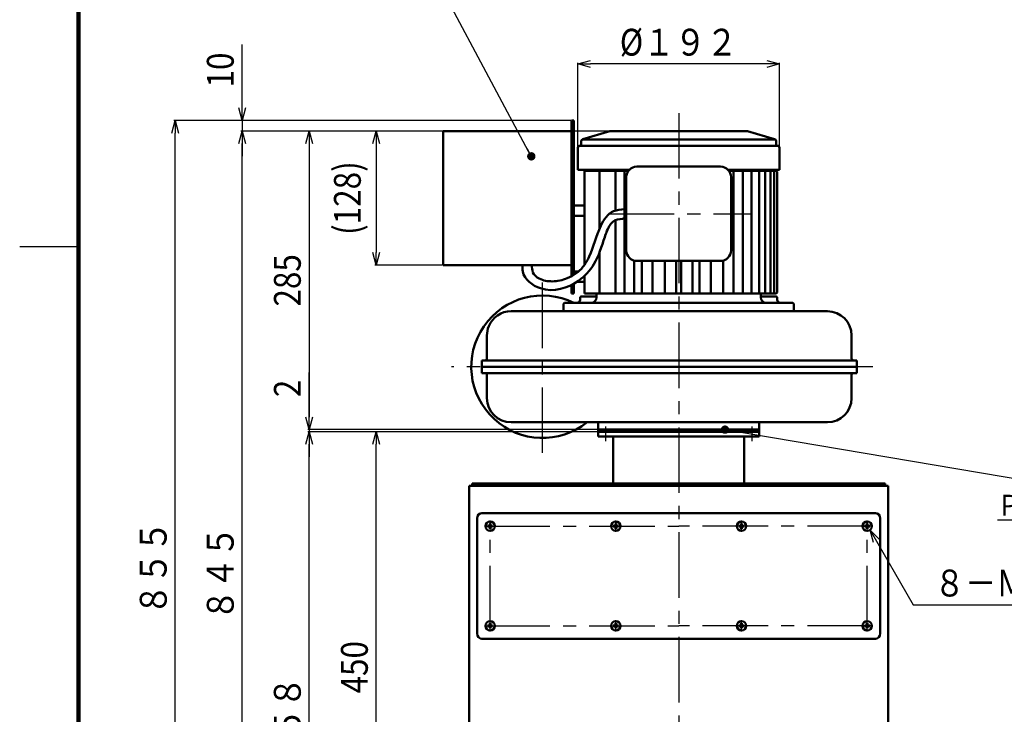
# Model space of a CAD drawing. Units: millimetres. Extents: x 144 to 3500, y 80 to 2333.
# Drawn here: x 144 to 1084, y 743 to 1406 of the extents above; entities that cross this region are included whole.
import ezdxf

# ---------------------------------------------------------------- set-up
doc = ezdxf.new("R2010")
doc.units = ezdxf.units.MM
doc.header["$LTSCALE"] = 1.968747
doc.linetypes.add('CENTER', pattern=[50.8, 31.75, -6.35, 6.35, -6.35])
doc.layers.add('NoLayerName_001', color=7, linetype='Continuous')
doc.styles.get("Standard").update_dxf_attribs({"font": 'txt', "bigfont": 'extfont2'})
doc.dimstyles.get("Standard").update_dxf_attribs({"dimtxt": 2.5, "dimasz": 2.5, "dimexe": 1.25, "dimexo": 0.625, "dimtad": 1, "dimzin": 0, "dimdsep": 46, "dimtxsty": 'Standard', "dimcen": 2.5, "dimadec": 0, "dimazin": 0, "dimtfac": 0.75, "dimtmove": 0, "dimatfit": 3, "dimfxl": 1, "dimarcsym": 0})

# ---------------------------------------------------------------- blocks, each defined once
blk = doc.blocks.new('_OPEN30')
at = {"color": 0, "linetype": 'ByBlock', "lineweight": -2}
for p, q in [((-1, 0.267949), (0, 0)), ((0, 0), (-1, -0.267949)), ((0, 0), (-1, 0))]:
    blk.add_line(p, q, dxfattribs=at)
blk = doc.blocks.new('*D58')
at = {"layer": 'Defpoints', "color": 0}
for p in [(676.87, 1363.71), (676.87, 1283.71), (869.37, 1283.71)]:
    blk.add_point(p, dxfattribs=at)
at = {"layer": 'NoLayerName_001', "color": 0, "linetype": 'Continuous', "lineweight": 25}
for p, q in [((676.87, 1284.33), (676.87, 1364.96)), ((857.37, 1363.71), (688.87, 1363.71)), ((869.37, 1284.33), (869.37, 1364.96))]:
    blk.add_line(p, q, dxfattribs=at)
at = {"layer": 'NoLayerName_001', "color": 0, "lineweight": 25, "xscale": 12, "yscale": 12, "zscale": 12, "rotation": 180}
blk.add_blockref('_OPEN30', (676.87, 1363.71), dxfattribs=at)
at = {"layer": 'NoLayerName_001', "color": 0, "lineweight": 25, "xscale": 12, "yscale": 12, "zscale": 12}
blk.add_blockref('_OPEN30', (869.37, 1363.71), dxfattribs=at)
at = {"layer": 'NoLayerName_001', "color": 0, "lineweight": 25, "insert": (773.12, 1384.51), "char_height": 25.6, "attachment_point": 5}
blk.add_mtext('\\W0.860000;%%c１９２', dxfattribs=at)
blk = doc.blocks.new('*D68')
at = {"layer": 'Defpoints', "color": 0}
for p in [(548.32, 1299.71), (484.32, 1171.71), (548.32, 1171.71)]:
    blk.add_point(p, dxfattribs=at)
at = {"layer": 'NoLayerName_001', "color": 0, "linetype": 'Continuous', "lineweight": 25}
for p, q in [((547.7, 1299.71), (483.07, 1299.71)), ((484.32, 1287.71), (484.32, 1183.71)), ((547.7, 1171.71), (483.07, 1171.71))]:
    blk.add_line(p, q, dxfattribs=at)
at = {"layer": 'NoLayerName_001', "color": 0, "lineweight": 25, "xscale": 12, "yscale": 12, "zscale": 12}
for p, rotation in [((484.32, 1299.71), 90), ((484.32, 1171.71), 270)]:
    blk.add_blockref('_OPEN30', p, dxfattribs=dict(at, rotation=rotation))
at = {"layer": 'NoLayerName_001', "color": 0, "lineweight": 25, "insert": (456.82, 1235.71), "char_height": 25.6, "attachment_point": 5, "rotation": 90}
blk.add_mtext('\\W0.860000;(128)', dxfattribs=at)
blk = doc.blocks.new('*D69')
at = {"layer": 'Defpoints', "color": 0}
for p in [(356.32, 1299.71), (708.83, 1299.71), (596.12, 455.31)]:
    blk.add_point(p, dxfattribs=at)
at = {"layer": 'NoLayerName_001', "color": 0, "linetype": 'Continuous', "lineweight": 25}
for p, q in [((708.21, 1299.71), (355.07, 1299.71)), ((356.32, 467.31), (356.32, 1287.71)), ((595.5, 455.31), (355.07, 455.31))]:
    blk.add_line(p, q, dxfattribs=at)
at = {"layer": 'NoLayerName_001', "color": 0, "lineweight": 25, "xscale": 12, "yscale": 12, "zscale": 12}
for p, rotation in [((356.32, 1299.71), 90), ((356.32, 455.31), 270)]:
    blk.add_blockref('_OPEN30', p, dxfattribs=dict(at, rotation=rotation))
at = {"layer": 'NoLayerName_001', "color": 0, "lineweight": 25, "insert": (335.52, 877.51), "char_height": 25.6, "attachment_point": 5, "rotation": 90}
blk.add_mtext('\\W0.860000;８４５', dxfattribs=at)
blk = doc.blocks.new('*D70')
at = {"layer": 'Defpoints', "color": 0}
for p in [(292.32, 1309.71), (670.82, 1309.71), (596.12, 455.31)]:
    blk.add_point(p, dxfattribs=at)
at = {"layer": 'NoLayerName_001', "color": 0, "linetype": 'Continuous', "lineweight": 25}
for p, q in [((670.2, 1309.71), (291.07, 1309.71)), ((292.32, 467.31), (292.32, 1297.71)), ((595.5, 455.31), (291.07, 455.31))]:
    blk.add_line(p, q, dxfattribs=at)
at = {"layer": 'NoLayerName_001', "color": 0, "lineweight": 25, "xscale": 12, "yscale": 12, "zscale": 12}
for p, rotation in [((292.32, 1309.71), 90), ((292.32, 455.31), 270)]:
    blk.add_blockref('_OPEN30', p, dxfattribs=dict(at, rotation=rotation))
at = {"layer": 'NoLayerName_001', "color": 0, "lineweight": 25, "insert": (271.52, 882.51), "char_height": 25.6, "attachment_point": 5, "rotation": 90}
blk.add_mtext('\\W0.860000;８５５', dxfattribs=at)
blk = doc.blocks.new('*D71')
at = {"layer": 'Defpoints', "color": 0}
for p in [(420.32, 1012.71), (696.12, 1012.71), (596.12, 455.31)]:
    blk.add_point(p, dxfattribs=at)
at = {"layer": 'NoLayerName_001', "color": 0, "linetype": 'Continuous', "lineweight": 25}
for p, q in [((695.5, 1012.71), (419.07, 1012.71)), ((420.32, 467.31), (420.32, 1000.71)), ((595.5, 455.31), (419.07, 455.31))]:
    blk.add_line(p, q, dxfattribs=at)
at = {"layer": 'NoLayerName_001', "color": 0, "lineweight": 25, "xscale": 12, "yscale": 12, "zscale": 12}
for p, rotation in [((420.32, 1012.71), 90), ((420.32, 455.31), 270)]:
    blk.add_blockref('_OPEN30', p, dxfattribs=dict(at, rotation=rotation))
at = {"layer": 'NoLayerName_001', "color": 0, "lineweight": 25, "insert": (399.52, 734.01), "char_height": 25.6, "attachment_point": 5, "rotation": 90}
blk.add_mtext('\\W0.860000;５５８', dxfattribs=at)
blk = doc.blocks.new('*D72')
at = {"layer": 'Defpoints', "color": 0}
for p in [(484.32, 1012.71), (696.12, 1012.71), (573.12, 563.11)]:
    blk.add_point(p, dxfattribs=at)
at = {"layer": 'NoLayerName_001', "color": 0, "linetype": 'Continuous', "lineweight": 25}
for p, q in [((695.5, 1012.71), (483.07, 1012.71)), ((484.32, 575.11), (484.32, 1000.71)), ((572.5, 563.11), (483.07, 563.11))]:
    blk.add_line(p, q, dxfattribs=at)
at = {"layer": 'NoLayerName_001', "color": 0, "lineweight": 25, "xscale": 12, "yscale": 12, "zscale": 12}
for p, rotation in [((484.32, 1012.71), 90), ((484.32, 563.11), 270)]:
    blk.add_blockref('_OPEN30', p, dxfattribs=dict(at, rotation=rotation))
at = {"layer": 'NoLayerName_001', "color": 0, "lineweight": 25, "insert": (463.52, 787.91), "char_height": 25.6, "attachment_point": 5, "rotation": 90}
blk.add_mtext('\\W0.860000;450', dxfattribs=at)
blk = doc.blocks.new('*D74')
at = {"layer": 'Defpoints', "color": 0}
for p in [(670.82, 1309.71), (356.32, 1299.71), (708.83, 1299.71)]:
    blk.add_point(p, dxfattribs=at)
at = {"layer": 'NoLayerName_001', "color": 0, "linetype": 'Continuous', "lineweight": 25}
for p, q in [((356.32, 1309.71), (356.32, 1382.21)), ((356.32, 1321.71), (356.32, 1333.71)), ((670.2, 1309.71), (355.07, 1309.71)), ((356.32, 1309.71), (356.32, 1299.71)), ((708.21, 1299.71), (355.07, 1299.71)), ((356.32, 1287.71), (356.32, 1275.71))]:
    blk.add_line(p, q, dxfattribs=at)
at = {"layer": 'NoLayerName_001', "color": 0, "lineweight": 25, "xscale": 12, "yscale": 12, "zscale": 12}
for p, rotation in [((356.32, 1309.71), 270), ((356.32, 1299.71), 90)]:
    blk.add_blockref('_OPEN30', p, dxfattribs=dict(at, rotation=rotation))
at = {"layer": 'NoLayerName_001', "color": 0, "lineweight": 25, "insert": (335.52, 1357.96), "char_height": 25.6, "attachment_point": 5, "rotation": 90}
blk.add_mtext('\\W0.860000;10', dxfattribs=at)
blk = doc.blocks.new('*D77')
at = {"layer": 'Defpoints', "color": 0}
for p in [(708.83, 1299.71), (420.32, 1014.71), (696.12, 1014.71)]:
    blk.add_point(p, dxfattribs=at)
at = {"layer": 'NoLayerName_001', "color": 0, "linetype": 'Continuous', "lineweight": 25}
for p, q in [((708.21, 1299.71), (419.07, 1299.71)), ((420.32, 1287.71), (420.32, 1026.71)), ((695.5, 1014.71), (419.07, 1014.71))]:
    blk.add_line(p, q, dxfattribs=at)
at = {"layer": 'NoLayerName_001', "color": 0, "lineweight": 25, "xscale": 12, "yscale": 12, "zscale": 12}
for p, rotation in [((420.32, 1299.71), 90), ((420.32, 1014.71), 270)]:
    blk.add_blockref('_OPEN30', p, dxfattribs=dict(at, rotation=rotation))
at = {"layer": 'NoLayerName_001', "color": 0, "lineweight": 25, "insert": (399.52, 1157.21), "char_height": 25.6, "attachment_point": 5, "rotation": 90}
blk.add_mtext('\\W0.860000;285', dxfattribs=at)
blk = doc.blocks.new('*D78')
at = {"layer": 'Defpoints', "color": 0}
for p in [(420.32, 1012.71), (696.12, 1014.71), (696.12, 1012.71)]:
    blk.add_point(p, dxfattribs=at)
at = {"layer": 'NoLayerName_001', "color": 0, "linetype": 'Continuous', "lineweight": 25}
for p, q in [((420.32, 1014.71), (420.32, 1069.38)), ((420.32, 1026.71), (420.32, 1038.71)), ((695.5, 1014.71), (419.07, 1014.71)), ((695.5, 1012.71), (419.07, 1012.71)), ((420.32, 1014.71), (420.32, 1012.71)), ((420.32, 1000.71), (420.32, 988.71))]:
    blk.add_line(p, q, dxfattribs=at)
at = {"layer": 'NoLayerName_001', "color": 0, "lineweight": 25, "xscale": 12, "yscale": 12, "zscale": 12}
for p, rotation in [((420.32, 1014.71), 270), ((420.32, 1012.71), 90)]:
    blk.add_blockref('_OPEN30', p, dxfattribs=dict(at, rotation=rotation))
at = {"layer": 'NoLayerName_001', "color": 0, "lineweight": 25, "insert": (399.52, 1054.05), "char_height": 25.6, "attachment_point": 5, "rotation": 90}
blk.add_mtext('\\W0.860000;2', dxfattribs=at)
blk = doc.blocks.new('JZB_0015')
at = {"layer": 'NoLayerName_001', "color": 7, "linetype": 'CENTER', "lineweight": 25}
blk.add_line((0, 4.5), (185.4, 4.5), dxfattribs=at)
at = {"layer": 'NoLayerName_001', "color": 7, "linetype": 'Continuous', "lineweight": 50}
for p, q in [((4.58, 4.89), (2.98, 4.86)), ((4.58, 4.11), (2.98, 4.14)), ((4.58, 4.89), (4.92, 5.05)), ((4.58, 4.11), (4.92, 3.95)), ((5.01, 5.27), (4.92, 5.05)), ((5.01, 3.73), (4.92, 3.95)), ((5.01, 5.27), (5.04, 6.92)), ((5.01, 3.73), (5.04, 2.08)), ((5.79, 5.27), (5.76, 6.92)), ((5.79, 3.73), (5.76, 2.08)), ((5.79, 5.27), (5.88, 5.05)), ((5.79, 3.73), (5.88, 3.95)), ((6.22, 4.89), (5.88, 5.05)), ((6.22, 4.11), (5.88, 3.95)), ((6.22, 4.89), (7.82, 4.86)), ((6.22, 4.11), (7.82, 4.14))]:
    blk.add_line(p, q, dxfattribs=at)
blk.add_circle((5.4, 4.5), 4.5, dxfattribs=at)
for start, end in [(171.55043, 188.44957), (81.55043, 98.44957), (261.55043, 278.44957), (351.55043, 8.44957)]:
    blk.add_arc((5.4, 4.5), 2.45, start, end, dxfattribs=at)
blk = doc.blocks.new('JZB_0016')
at = {"layer": 'NoLayerName_001', "color": 7, "linetype": 'CENTER', "lineweight": 25}
blk.add_line((4.5, 0), (4.5, 10.8), dxfattribs=at)
at = {"layer": 'NoLayerName_001', "color": 7, "linetype": 'Continuous', "lineweight": 50}
for p, q in [((3.68, 5.79), (2.08, 5.76)), ((3.68, 5.01), (2.08, 5.04)), ((3.68, 5.79), (4.02, 5.95)), ((3.68, 5.01), (4.02, 4.85)), ((4.11, 6.17), (4.02, 5.95)), ((4.11, 4.63), (4.02, 4.85)), ((4.11, 6.17), (4.14, 7.82)), ((4.11, 4.63), (4.14, 2.98)), ((4.89, 6.17), (4.86, 7.82)), ((4.89, 4.63), (4.86, 2.98)), ((4.89, 6.17), (4.98, 5.95)), ((4.89, 4.63), (4.98, 4.85)), ((5.32, 5.79), (4.98, 5.95)), ((5.32, 5.01), (4.98, 4.85)), ((5.32, 5.79), (6.92, 5.76)), ((5.32, 5.01), (6.92, 5.04))]:
    blk.add_line(p, q, dxfattribs=at)
blk.add_circle((4.5, 5.4), 4.5, dxfattribs=at)
for start, end in [(171.55043, 188.44957), (81.55043, 98.44957), (261.55043, 278.44957), (351.55043, 8.44957)]:
    blk.add_arc((4.5, 5.4), 2.45, start, end, dxfattribs=at)
blk = doc.blocks.new('JZB_0017')
at = {"layer": 'NoLayerName_001', "color": 7, "linetype": 'CENTER', "lineweight": 25}
blk.add_line((4.5, 0), (4.5, 105.8), dxfattribs=at)
at = {"layer": 'NoLayerName_001', "color": 7, "linetype": 'Continuous', "lineweight": 50}
for p, q in [((3.68, 5.79), (2.08, 5.76)), ((3.68, 5.01), (2.08, 5.04)), ((3.68, 5.79), (4.02, 5.95)), ((3.68, 5.01), (4.02, 4.85)), ((4.11, 6.17), (4.02, 5.95)), ((4.11, 4.63), (4.02, 4.85)), ((4.11, 6.17), (4.14, 7.82)), ((4.11, 4.63), (4.14, 2.98)), ((4.89, 6.17), (4.86, 7.82)), ((4.89, 4.63), (4.86, 2.98)), ((4.89, 6.17), (4.98, 5.95)), ((4.89, 4.63), (4.98, 4.85)), ((5.32, 5.79), (4.98, 5.95)), ((5.32, 5.01), (4.98, 4.85)), ((5.32, 5.79), (6.92, 5.76)), ((5.32, 5.01), (6.92, 5.04))]:
    blk.add_line(p, q, dxfattribs=at)
blk.add_circle((4.5, 5.4), 4.5, dxfattribs=at)
for start, end in [(171.55043, 188.44957), (81.55043, 98.44957), (261.55043, 278.44957), (351.55043, 8.44957)]:
    blk.add_arc((4.5, 5.4), 2.45, start, end, dxfattribs=at)
blk = doc.blocks.new('JZB_0018')
at = {"layer": 'NoLayerName_001', "color": 7, "linetype": 'CENTER', "lineweight": 25}
for p, q in [((125.4, 0), (125.4, 10.8)), ((0, 5.4), (185.4, 5.4))]:
    blk.add_line(p, q, dxfattribs=at)
at = {"layer": 'NoLayerName_001', "color": 7, "linetype": 'Continuous', "lineweight": 50}
for p, q in [((124.58, 5.79), (122.98, 5.76)), ((124.58, 5.01), (122.98, 5.04)), ((124.58, 5.79), (124.92, 5.95)), ((124.58, 5.01), (124.92, 4.85)), ((125.01, 6.17), (124.92, 5.95)), ((125.01, 4.63), (124.92, 4.85)), ((125.01, 6.17), (125.04, 7.82)), ((125.01, 4.63), (125.04, 2.98)), ((125.79, 6.17), (125.76, 7.82)), ((125.79, 4.63), (125.76, 2.98)), ((125.79, 6.17), (125.88, 5.95)), ((125.79, 4.63), (125.88, 4.85)), ((126.22, 5.79), (125.88, 5.95)), ((126.22, 5.01), (125.88, 4.85)), ((126.22, 5.79), (127.82, 5.76)), ((126.22, 5.01), (127.82, 5.04))]:
    blk.add_line(p, q, dxfattribs=at)
blk.add_circle((125.4, 5.4), 4.5, dxfattribs=at)
for start, end in [(171.55043, 188.44957), (81.55043, 98.44957), (261.55043, 278.44957), (351.55043, 8.44957)]:
    blk.add_arc((125.4, 5.4), 2.45, start, end, dxfattribs=at)
blk = doc.blocks.new('JZB_0019')
at = {"layer": 'NoLayerName_001', "color": 7, "linetype": 'CENTER', "lineweight": 25}
blk.add_line((185.4, 4.5), (0, 4.5), dxfattribs=at)
at = {"layer": 'NoLayerName_001', "color": 7, "linetype": 'Continuous', "lineweight": 50}
for p, q in [((179.18, 4.89), (177.58, 4.86)), ((179.18, 4.11), (177.58, 4.14)), ((179.18, 4.89), (179.52, 5.05)), ((179.18, 4.11), (179.52, 3.95)), ((179.61, 5.27), (179.52, 5.05)), ((179.61, 3.73), (179.52, 3.95)), ((179.61, 5.27), (179.64, 6.92)), ((179.61, 3.73), (179.64, 2.08)), ((180.39, 5.27), (180.36, 6.92)), ((180.39, 3.73), (180.36, 2.08)), ((180.39, 5.27), (180.48, 5.05)), ((180.39, 3.73), (180.48, 3.95)), ((180.82, 4.89), (180.48, 5.05)), ((180.82, 4.11), (180.48, 3.95)), ((180.82, 4.89), (182.42, 4.86)), ((180.82, 4.11), (182.42, 4.14))]:
    blk.add_line(p, q, dxfattribs=at)
blk.add_circle((180, 4.5), 4.5, dxfattribs=at)
for start, end in [(171.55043, 188.44957), (81.55043, 98.44957), (261.55043, 278.44957), (351.55043, 8.44957)]:
    blk.add_arc((180, 4.5), 2.45, start, end, dxfattribs=at)
blk = doc.blocks.new('JZB_0020')
at = {"layer": 'NoLayerName_001', "color": 7, "linetype": 'CENTER', "lineweight": 25}
blk.add_line((4.5, 0), (4.5, 10.8), dxfattribs=at)
at = {"layer": 'NoLayerName_001', "color": 7, "linetype": 'Continuous', "lineweight": 50}
for p, q in [((3.68, 5.79), (2.08, 5.76)), ((3.68, 5.01), (2.08, 5.04)), ((3.68, 5.79), (4.02, 5.95)), ((3.68, 5.01), (4.02, 4.85)), ((4.11, 6.17), (4.02, 5.95)), ((4.11, 4.63), (4.02, 4.85)), ((4.11, 6.17), (4.14, 7.82)), ((4.11, 4.63), (4.14, 2.98)), ((4.89, 6.17), (4.86, 7.82)), ((4.89, 4.63), (4.86, 2.98)), ((4.89, 6.17), (4.98, 5.95)), ((4.89, 4.63), (4.98, 4.85)), ((5.32, 5.79), (4.98, 5.95)), ((5.32, 5.01), (4.98, 4.85)), ((5.32, 5.79), (6.92, 5.76)), ((5.32, 5.01), (6.92, 5.04))]:
    blk.add_line(p, q, dxfattribs=at)
blk.add_circle((4.5, 5.4), 4.5, dxfattribs=at)
for start, end in [(171.55043, 188.44957), (81.55043, 98.44957), (261.55043, 278.44957), (351.55043, 8.44957)]:
    blk.add_arc((4.5, 5.4), 2.45, start, end, dxfattribs=at)
blk = doc.blocks.new('JZB_0021')
at = {"layer": 'NoLayerName_001', "color": 7, "linetype": 'CENTER', "lineweight": 25}
blk.add_line((4.5, 0), (4.5, 105.8), dxfattribs=at)
at = {"layer": 'NoLayerName_001', "color": 7, "linetype": 'Continuous', "lineweight": 50}
for p, q in [((3.68, 5.79), (2.08, 5.76)), ((3.68, 5.01), (2.08, 5.04)), ((3.68, 5.79), (4.02, 5.95)), ((3.68, 5.01), (4.02, 4.85)), ((4.11, 6.17), (4.02, 5.95)), ((4.11, 4.63), (4.02, 4.85)), ((4.11, 6.17), (4.14, 7.82)), ((4.11, 4.63), (4.14, 2.98)), ((4.89, 6.17), (4.86, 7.82)), ((4.89, 4.63), (4.86, 2.98)), ((4.89, 6.17), (4.98, 5.95)), ((4.89, 4.63), (4.98, 4.85)), ((5.32, 5.79), (4.98, 5.95)), ((5.32, 5.01), (4.98, 4.85)), ((5.32, 5.79), (6.92, 5.76)), ((5.32, 5.01), (6.92, 5.04))]:
    blk.add_line(p, q, dxfattribs=at)
blk.add_circle((4.5, 5.4), 4.5, dxfattribs=at)
for start, end in [(171.55043, 188.44957), (81.55043, 98.44957), (261.55043, 278.44957), (351.55043, 8.44957)]:
    blk.add_arc((4.5, 5.4), 2.45, start, end, dxfattribs=at)
blk = doc.blocks.new('JZB_0022')
at = {"layer": 'NoLayerName_001', "color": 7, "linetype": 'CENTER', "lineweight": 25}
for p, q in [((60, 0), (60, 10.8)), ((185.4, 5.4), (0, 5.4))]:
    blk.add_line(p, q, dxfattribs=at)
at = {"layer": 'NoLayerName_001', "color": 7, "linetype": 'Continuous', "lineweight": 50}
for p, q in [((59.18, 5.79), (57.58, 5.76)), ((59.18, 5.01), (57.58, 5.04)), ((59.18, 5.79), (59.52, 5.95)), ((59.18, 5.01), (59.52, 4.85)), ((59.61, 6.17), (59.52, 5.95)), ((59.61, 4.63), (59.52, 4.85)), ((59.61, 6.17), (59.64, 7.82)), ((59.61, 4.63), (59.64, 2.98)), ((60.39, 6.17), (60.36, 7.82)), ((60.39, 4.63), (60.36, 2.98)), ((60.39, 6.17), (60.48, 5.95)), ((60.39, 4.63), (60.48, 4.85)), ((60.82, 5.79), (60.48, 5.95)), ((60.82, 5.01), (60.48, 4.85)), ((60.82, 5.79), (62.42, 5.76)), ((60.82, 5.01), (62.42, 5.04))]:
    blk.add_line(p, q, dxfattribs=at)
blk.add_circle((60, 5.4), 4.5, dxfattribs=at)
for start, end in [(171.55043, 188.44957), (81.55043, 98.44957), (261.55043, 278.44957), (351.55043, 8.44957)]:
    blk.add_arc((60, 5.4), 2.45, start, end, dxfattribs=at)
blk = doc.blocks.new('JZB_0001')
at = {"layer": 'NoLayerName_001', "color": 3, "linetype": 'Continuous', "lineweight": 100}
blk.add_line((7, 0), (7, 277), dxfattribs=at)
at = {"layer": 'NoLayerName_001', "color": 3, "linetype": 'Continuous', "lineweight": 25}
blk.add_line((0, 138.7), (7, 138.7), dxfattribs=at)

msp = doc.modelspace()

# ---------------------------------------------------------------- linework, layer by layer
at = {"layer": 'NoLayerName_001', "color": 7, "linetype": 'CENTER', "lineweight": 25}
for p, q in [((773.12, 1316.87), (773.12, 465.62)), ((706.34, 1220.71), (842.7, 1220.71)), ((643.12, 992.47), (643.12, 1158.95)), ((958.56, 1074.71), (556.14, 1074.71))]:
    msp.add_line(p, q, dxfattribs=at)
at = {"layer": 'NoLayerName_001', "color": 3, "linetype": 'Continuous', "lineweight": 50}
for p, q in [((673.12, 1309.71), (670.82, 1309.71)), ((670.82, 1161.14), (670.82, 1309.71)), ((673.12, 1162.5), (673.12, 1309.71)), ((548.32, 1299.71), (548.32, 1171.71)), ((548.32, 1299.71), (670.82, 1299.71)), ((681.56, 1291.98), (707.44, 1299.51)), ((708.83, 1299.71), (773.12, 1299.71)), ((836.17, 1299.71), (710.08, 1299.71)), ((837.41, 1299.71), (773.12, 1299.71)), ((864.68, 1291.98), (838.81, 1299.51)), ((680.12, 1286.71), (680.12, 1290.21)), ((865.26, 1291.71), (681.56, 1291.71)), ((866.12, 1286.71), (866.12, 1290.21)), ((676.87, 1283.71), (676.87, 1262.71)), ((867.37, 1285.71), (678.87, 1285.71)), ((867.12, 1285.71), (867.37, 1285.71)), ((869.37, 1283.71), (869.37, 1262.71)), ((676.87, 1262.71), (725.98, 1262.71)), ((683.12, 1261.71), (725.12, 1261.71)), ((683.12, 1171.84), (683.12, 1261.71)), ((683.12, 1171.84), (683.12, 1261.71)), ((694.8, 1262.71), (694.71, 1261.71)), ((694.79, 1262.71), (694.71, 1261.71)), ((697.45, 1206.37), (697.45, 1261.71)), ((712.81, 1223.87), (712.81, 1261.71)), ((721.25, 1144.71), (721.25, 1261.71)), ((733.12, 1265.71), (813.12, 1265.71)), ((820.26, 1262.71), (869.37, 1262.71)), ((821.12, 1261.71), (866.12, 1261.71)), ((825.46, 1261.71), (825.46, 1144.71)), ((834.53, 1261.71), (834.53, 1144.71)), ((842.7, 1261.71), (842.7, 1144.71)), ((849.84, 1261.71), (849.84, 1144.71)), ((851.44, 1262.71), (851.53, 1261.71)), ((855.84, 1261.71), (855.84, 1144.71)), ((860.66, 1261.71), (860.66, 1144.71)), ((864.15, 1261.71), (864.15, 1144.71)), ((867.12, 1260.71), (866.12, 1261.71)), ((867.12, 1145.71), (867.12, 1260.71)), ((723.12, 1185.71), (723.12, 1255.71)), ((823.12, 1255.71), (823.12, 1185.71)), ((673.12, 1228.71), (683.12, 1228.71)), ((673.12, 1218.71), (683.12, 1218.71)), ((712.81, 1144.71), (712.81, 1214.6)), ((697.45, 1144.71), (697.45, 1183.73)), ((730.59, 1176.03), (730.59, 1144.71)), ((733.12, 1175.71), (813.12, 1175.71)), ((737.92, 1144.71), (737.92, 1175.71)), ((747.99, 1144.71), (747.99, 1175.71)), ((759.98, 1144.71), (759.98, 1175.71)), ((770.64, 1144.71), (770.64, 1175.71)), ((775.59, 1144.71), (775.59, 1175.71)), ((786.26, 1144.71), (786.26, 1175.71)), ((793.12, 1144.71), (793.12, 1175.71)), ((803.89, 1175.71), (803.89, 1144.71)), ((815.63, 1176.03), (815.63, 1144.71)), ((548.32, 1171.71), (670.82, 1171.71)), ((673.12, 1165.71), (677.47, 1165.71)), ((683.12, 1144.71), (683.12, 1161.49)), ((670.82, 1144.71), (670.82, 1152.84)), ((673.12, 1144.71), (673.12, 1154.09)), ((675.76, 1155.71), (683.12, 1155.71)), ((673.12, 1144.71), (670.82, 1144.71)), ((679.12, 1140.71), (679.12, 1138.71)), ((680.12, 1141.71), (694.62, 1141.71)), ((683.12, 1144.71), (866.12, 1144.71)), ((866.12, 1144.71), (683.12, 1144.71)), ((694.62, 1141.71), (694.62, 1144.71)), ((694.62, 1140.71), (694.62, 1144.71)), ((851.62, 1140.71), (851.62, 1144.71)), ((866.12, 1141.71), (851.62, 1141.71)), ((867.12, 1145.71), (866.12, 1144.71)), ((867.12, 1140.71), (867.12, 1138.71)), ((664.12, 1135.71), (663.12, 1134.71)), ((663.12, 1127.71), (663.12, 1134.71)), ((664.12, 1135.71), (882.12, 1135.71)), ((794.12, 1135.71), (786.17, 1135.71)), ((882.12, 1135.71), (883.12, 1134.71)), ((883.12, 1127.71), (883.12, 1134.71)), ((613.12, 1127.71), (870.12, 1127.71)), ((685.68, 1127.71), (915.12, 1127.71)), ((590.12, 1082.71), (590.12, 1104.71)), ((938.12, 1082.71), (938.12, 1104.71)), ((585.12, 1080.71), (585.12, 1068.71)), ((585.12, 1080.71), (943.12, 1080.71)), ((585.12, 1074.71), (943.12, 1074.71)), ((943.12, 1080.71), (943.12, 1068.71)), ((585.12, 1068.71), (943.12, 1068.71)), ((590.12, 1066.71), (590.12, 1044.71)), ((938.12, 1066.71), (938.12, 1044.71)), ((613.12, 1021.71), (915.12, 1021.71)), ((696.12, 1012.71), (696.12, 1021.71)), ((850.12, 1012.71), (850.12, 1021.71)), ((850.12, 1014.71), (696.12, 1014.71)), ((573.12, 961.11), (973.12, 961.11)), ((584.92, 935.01), (773.12, 935.01)), ((961.32, 935.01), (773.12, 935.01)), ((580.62, 820.01), (580.62, 930.01)), ((965.62, 820.01), (965.62, 930.01)), ((584.92, 815.01), (773.12, 815.01)), ((961.32, 815.01), (773.12, 815.01))]:
    msp.add_line(p, q, dxfattribs=at)
at = {"layer": 'NoLayerName_001', "color": 21, "linetype": 'Continuous', "lineweight": 25}
for p, q in [((703.12, 1017.59), (703.12, 1003.64)), ((843.12, 1017.59), (843.12, 1003.64))]:
    msp.add_line(p, q, dxfattribs=at)
at = {"layer": 'NoLayerName_001', "color": 21, "linetype": 'Continuous', "lineweight": 50}
for p, q in [((850.12, 1012.71), (696.12, 1012.71)), ((696.12, 1012.71), (696.12, 1008.21)), ((850.12, 1008.21), (696.12, 1008.21)), ((710.62, 1008.21), (710.62, 963.41)), ((835.62, 1008.21), (835.62, 963.41)), ((850.12, 1012.71), (850.12, 1008.21)), ((970.12, 963.41), (576.12, 963.41)), ((576.12, 963.41), (576.12, 961.11)), ((970.12, 963.41), (970.12, 961.11))]:
    msp.add_line(p, q, dxfattribs=at)
at = {"layer": 'NoLayerName_001', "color": 4, "linetype": 'Continuous', "lineweight": 50}
for p, q in [((573.12, 961.11), (573.12, 563.11)), ((973.12, 961.11), (973.12, 563.11))]:
    msp.add_line(p, q, dxfattribs=at)
at = {"layer": 'NoLayerName_001', "color": 3, "linetype": 'Continuous', "lineweight": 50}
for centre, radius, start, end in [((708.83, 1294.71), 5, 90, 106.22019), ((837.41, 1294.71), 5, 73.77981, 90), ((682.12, 1290.06), 2, 106.22019, 180), ((864.12, 1290.06), 2, 360, 73.77981), ((678.87, 1283.71), 2, 90, 180), ((679.12, 1286.71), 1, 270, 0), ((867.12, 1286.71), 1, 180, 270), ((867.37, 1283.71), 2, 0, 90), ((733.12, 1255.71), 10, 90, 180), ((813.12, 1255.71), 10, 0, 90), ((733.12, 1185.71), 10, 180, 270), ((813.12, 1185.71), 10, 270, 0), ((643.12, 1074.71), 68, 63.77423, 308.79317), ((676.12, 1138.71), 3, 270, 0), ((680.12, 1140.71), 1, 90, 180), ((689.62, 1140.71), 5, 270, 0), ((856.62, 1140.71), 5, 180, 270), ((866.12, 1140.71), 1, 0, 90), ((870.12, 1138.71), 3, 180, 270), ((613.12, 1104.71), 23, 90, 157.77384), ((915.12, 1104.71), 23, 360, 90), ((613.12, 1104.71), 23, 157.77384, 180), ((588.12, 1082.71), 2, 270, 360), ((940.12, 1082.71), 2, 180, 270), ((588.12, 1066.71), 2, 0, 90.00001), ((940.12, 1066.71), 2, 89.99999, 180), ((613.12, 1044.71), 23, 180, 269.99999), ((915.12, 1044.71), 23, 269.99999, 359.99998), ((585.62, 930.01), 5, 90, 180), ((960.62, 930.01), 5, 0, 90), ((585.62, 820.01), 5, 180, 270), ((960.62, 820.01), 5, 270, 0)]:
    msp.add_arc(centre, radius, start, end, dxfattribs=at)
for points, knots in [([(632.82, 1171.71), (633.19, 1169.41), (632.95, 1163.87), (641.08, 1157.36), (653.09, 1155.41), (668.34, 1158.63), (681.07, 1167.57), (691.36, 1185.61), (695.12, 1205.13), (707.54, 1224.28), (717.83, 1224.53), (721.25, 1225.21)], [0, 0, 0, 0, 6.983941, 15.514917, 28.016144, 42.830795, 61.24681, 72.682342, 104.066556, 122.665727, 133.14636, 133.14636, 133.14636, 133.14636]), ([(721.25, 1216.21), (720.68, 1216.15), (717.06, 1215.79), (711.5, 1214.99), (705.76, 1207.95), (700.73, 1193.76), (694.9, 1173.49), (674.96, 1151.93), (645.45, 1142.91), (623.69, 1159.59), (623.98, 1169.68), (623.82, 1171.71)], [0, 0, 0, 0, 1.7427, 10.991003, 15.411512, 28.165449, 55.98669, 77.520369, 114.401428, 137.8038, 143.913001, 143.913001, 143.913001, 143.913001])]:
    msp.add_open_spline(points, degree=3, knots=knots, dxfattribs=at)

# ---------------------------------------------------------------- block references
at = {"layer": 'NoLayerName_001', "xscale": 8, "yscale": 8, "zscale": 8}
msp.add_blockref('JZB_0001', (144, 80), dxfattribs=at)
at = {"layer": 'NoLayerName_001'}
for name, p in [('JZB_0015', (587.72, 918.01)), ('JZB_0017', (588.62, 822.11)), ('JZB_0016', (708.62, 917.11)), ('JZB_0019', (773.12, 918.01)), ('JZB_0020', (828.62, 917.11)), ('JZB_0021', (948.62, 822.11)), ('JZB_0018', (587.72, 822.11)), ('JZB_0022', (773.12, 822.11))]:
    msp.add_blockref(name, p, dxfattribs=at)

# ---------------------------------------------------------------- texts
at = {"layer": 'NoLayerName_001', "color": 7, "lineweight": 25, "insert": (1158.19, 942.55), "char_height": 20, "width": 151.1113, "attachment_point": 5, "line_spacing_factor": 0.6}
msp.add_mtext('\\A1;\\W0.846562;\\T0.846562;\\LＰＡＣＫＩＮＧ\\l', dxfattribs=at)
at = {"layer": 'NoLayerName_001', "color": 7, "linetype": 'Continuous', "lineweight": 25, "insert": (1017.01, 855.46), "char_height": 25.6, "width": 276.3177, "attachment_point": 7, "line_spacing_factor": 0.7875}
msp.add_mtext('\\A1;\\W0.846562;\\T0.846562;８－Ｍ５×１２トラス', dxfattribs=at)

# ---------------------------------------------------------------- dimensions: what is measured, and where the dimension line sits
at = {"layer": 'NoLayerName_001', "color": 7, "linetype": 'Continuous', "lineweight": 25}
for base, p1, p2, angle, text, override, picture, middle in [((676.87, 1363.71), (869.37, 1283.71), (676.87, 1283.71), 180, '\\W0.860000;%%c１９２', {"dimtxt": 25.6, "dimasz": 12, "dimgap": 8, "dimdec": 1, "dimzin": 8, "dimpost": '%%c<>', "dimblk": 'OPEN30', "dimclrd": 0, "dimclre": 0, "dimclrt": 0, "dimtp": 0, "dimtm": 0, "dimlwd": 25, "dimlwe": 25}, '*D58', (773.12, 1363.71)), ((356.32, 1299.71), (670.82, 1309.71), (708.83, 1299.71), 270, '\\W0.860000;<>', {"dimtxt": 25.6, "dimasz": 12, "dimgap": 8, "dimdec": 1, "dimzin": 8, "dimblk": 'OPEN30', "dimclrd": 0, "dimclre": 0, "dimclrt": 0, "dimtp": 0, "dimtm": 0, "dimlwd": 25, "dimlwe": 25}, '*D74', (356.32, 1357.96)), ((292.32, 1309.71), (596.12, 455.31), (670.82, 1309.71), 90, '\\W0.860000;８５５', {"dimtxt": 25.6, "dimasz": 12, "dimgap": 8, "dimdec": 0, "dimzin": 8, "dimblk": 'OPEN30', "dimclrd": 0, "dimclre": 0, "dimclrt": 0, "dimtp": 0, "dimtm": 0, "dimlwd": 25, "dimlwe": 25}, '*D70', (292.32, 882.51)), ((356.32, 1299.71), (596.12, 455.31), (708.83, 1299.71), 90, '\\W0.860000;８４５', {"dimtxt": 25.6, "dimasz": 12, "dimgap": 8, "dimdec": 0, "dimzin": 8, "dimblk": 'OPEN30', "dimclrd": 0, "dimclre": 0, "dimclrt": 0, "dimtp": 0, "dimtm": 0, "dimlwd": 25, "dimlwe": 25}, '*D69', (356.32, 877.51)), ((420.32, 1014.71), (708.83, 1299.71), (696.12, 1014.71), 270, '\\W0.860000;<>', {"dimtxt": 25.6, "dimasz": 12, "dimgap": 8, "dimdec": 1, "dimzin": 8, "dimblk": 'OPEN30', "dimclrd": 0, "dimclre": 0, "dimclrt": 0, "dimtp": 0, "dimtm": 0, "dimlwd": 25, "dimlwe": 25}, '*D77', (420.32, 1157.21)), ((484.32, 1171.71), (548.32, 1299.71), (548.32, 1171.71), 270, '\\W0.860000;<>', {"dimtxt": 25.6, "dimasz": 12, "dimgap": 8, "dimdec": 1, "dimzin": 8, "dimpost": '(<>)', "dimblk": 'OPEN30', "dimclrd": 0, "dimclre": 0, "dimclrt": 0, "dimtp": 0, "dimtm": 0, "dimlwd": 25, "dimlwe": 25}, '*D68', (484.32, 1235.71)), ((420.32, 1012.71), (696.12, 1014.71), (696.12, 1012.71), 270, '\\W0.860000;<>', {"dimtxt": 25.6, "dimasz": 12, "dimgap": 8, "dimdec": 1, "dimzin": 8, "dimblk": 'OPEN30', "dimclrd": 0, "dimclre": 0, "dimclrt": 0, "dimtp": 0, "dimtm": 0, "dimlwd": 25, "dimlwe": 25}, '*D78', (420.32, 1054.05)), ((420.32, 1012.71), (596.12, 455.31), (696.12, 1012.71), 90, '\\W0.860000;５５８', {"dimtxt": 25.6, "dimasz": 12, "dimgap": 8, "dimdec": 0, "dimzin": 8, "dimblk": 'OPEN30', "dimclrd": 0, "dimclre": 0, "dimclrt": 0, "dimtp": 0, "dimtm": 0, "dimlwd": 25, "dimlwe": 25}, '*D71', (420.32, 734.01)), ((484.32, 1012.71), (573.12, 563.11), (696.12, 1012.71), 90, '\\W0.860000;<>', {"dimtxt": 25.6, "dimasz": 12, "dimgap": 8, "dimdec": 0, "dimzin": 8, "dimblk": 'OPEN30', "dimclrd": 0, "dimclre": 0, "dimclrt": 0, "dimtp": 0, "dimtm": 0, "dimlwd": 25, "dimlwe": 25}, '*D72', (484.32, 787.91))]:
    dim = msp.add_linear_dim(base=base, p1=p1, p2=p2, angle=angle, text=text, dimstyle='Standard', override=override, dxfattribs=at)
    dim.commit()
    dim.dimension.update_dxf_attribs({"geometry": picture, "text_midpoint": middle, "dimtype": 160})

# ---------------------------------------------------------------- leaders
at = {"layer": 'NoLayerName_001', "color": 7, "linetype": 'Continuous', "lineweight": 25, "annotation_type": 0, "has_hookline": 1}
for points, override, hookline_direction, text_width in [([(632.42, 1275.56), (541.05, 1446.66), (533.05, 1446.66)], {"dimtxt": 25.6, "dimasz": 8, "dimgap": 8, "dimldrblk": 'DOT'}, 1, 130.49), ([(817.36, 1014.71), (1114.33, 964.55)], {"dimtxt": 25.6, "dimasz": 8, "dimgap": 8, "dimldrblk": 'DOT'}, 0, 104.85), ([(955.81, 918.9), (997.01, 847.46), (1009.01, 847.46)], {"dimtxt": 25.6, "dimasz": 12, "dimgap": 8, "dimldrblk": 'OPEN30'}, 0, 218.54)]:
    msp.add_leader(points, dimstyle='Standard', override=override, dxfattribs=dict(at, hookline_direction=hookline_direction, text_width=text_width))

doc.saveas('drawing.dxf')
